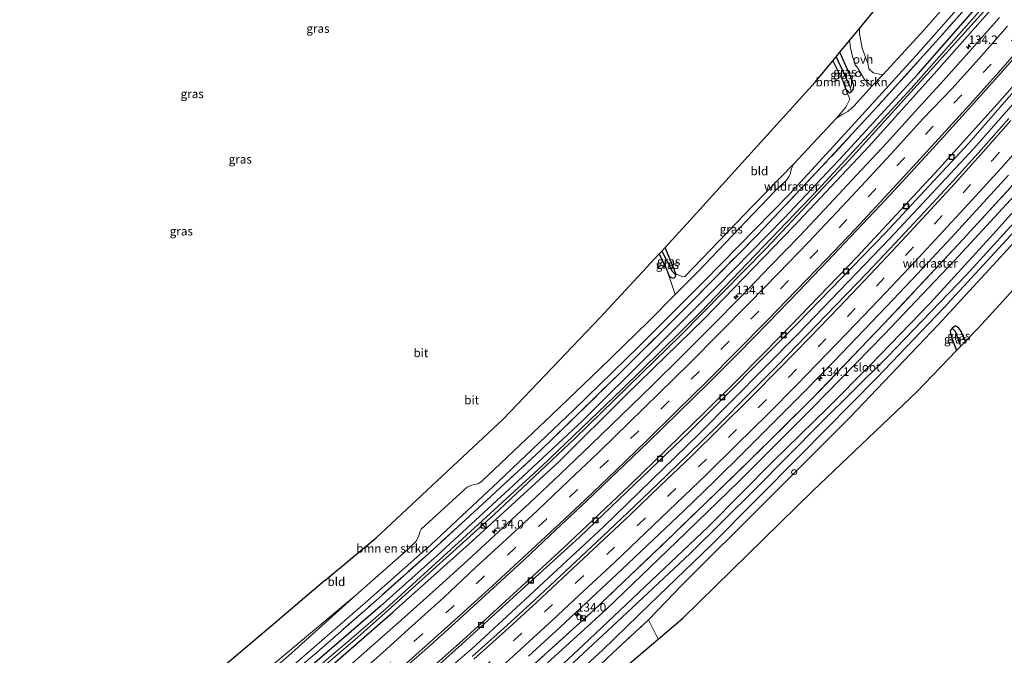
# Model space of a CAD drawing. Units: metres. Extents: x 169998 to 180001, y 417326 to 418751.
# Drawn here: x 170768 to 171055, y 418016 to 418201 of the extents above; entities that cross this region are included whole.
import ezdxf
from ezdxf.enums import TextEntityAlignment as Align

# ---------------------------------------------------------------- set-up
doc = ezdxf.new("R2010")
doc.units = ezdxf.units.M
doc.linetypes.add('IE-TERREINAFSCHEIDING', pattern=[10, 8, -2])
doc.linetypes.add('VW-3-9_STREEP', pattern=[12, 3, -9])
doc.layers.get('0').update_dxf_attribs({"lineweight": 25})
for name, color, linetype, lineweight in [('B-ME-AL-OVERIG-S-B1', 7, 'Continuous', 18), ('B-ME-AM-KILOMETR-S-B1', 7, 'Continuous', 18), ('B-ME-BV-GELEIDECONSTRUCTIE-GELEIDERAIL-L-B1', 213, 'BV-GELEIDERAIL', 18), ('B-ME-GR-BOMENSTRUIKEN-GV-B6', 93, 'Continuous', 18), ('B-ME-GR-STRUIKEN-GV-B6', 93, 'Continuous', 18), ('B-ME-GW-INSTEEKWATERGANG-L-B1', 10, 'Continuous', 25), ('B-ME-GW-TEENLIJN-L-B1', 93, 'Continuous', 18), ('B-ME-GW-WATERGANG-GREPPEL-L-B1', 10, 'Continuous', 25), ('B-ME-IE-GRASLAND-GV-B6', 93, 'Continuous', 18), ('B-ME-IE-GRONDWERKLIJN-GROND_INGERICHT-GV-B6', 253, 'Continuous', 18), ('B-ME-IE-INRICHTINGSELEMENT-S-B1', 253, 'Continuous', 18), ('B-ME-IE-TERREINAFSCHEIDING-RASTERHEKWERK-L-B1', 8, 'IE-TERREINAFSCHEIDING', 18), ('B-ME-KG-KADASTRAAL-OPNAMEDTMGRENS-L-B1', 10, 'Continuous', 25), ('B-ME-OG-WATER-GV-B6', 153, 'Continuous', 18), ('B-ME-VH-VERH_SOORT-BITUMEN-GV-B6', 8, 'IE-TERREINAFSCHEIDING-NATUURLIJK-HOUTWAL', 18), ('B-ME-VH-VERH_SOORT-ONVERHARD-GV-B6', 8, 'Continuous', 18), ('B-ME-VW-MARKERING-39STREEP-015-L-B1', 255, 'VW-3-9_STREEP', 18), ('B-ME-VW-MARKERING-STREEP-015-L-B1', 7, 'Continuous', 18), ('B-ME-VW-MEUBILAIR_WEGMEUBILAIR-SLAGBOOM-S-B1', 8, 'Continuous', 18)]:
    doc.layers.add(name, color=color, linetype=linetype, lineweight=lineweight)
doc.styles.add('NLCS-ISO', font='NLCS-ISO.TTF')
doc.linetypes.add('BV-GELEIDERAIL', pattern='A,10,-3,[108,NLCS.SHX,S=1,R=0,X=0,Y=0],-3', length=16)
doc.linetypes.add('IE-TERREINAFSCHEIDING-NATUURLIJK-HOUTWAL', pattern='A,7,-1.5,[67,NLCS.SHX,S=0.75,R=45,X=0,Y=0],-1.5,7,-1.5,[70,NLCS.SHX,S=0.75,R=0,X=0,Y=0],-1.5', length=20)

# ---------------------------------------------------------------- blocks, each defined once
blk = doc.blocks.new('kast')
blk.add_line((-0.75, -0.75), (0.75, 0.75))
blk.add_lwpolyline([(-0.75, 0.75), (0.75, 0.75), (0.75, -0.75), (-0.75, -0.75)], close=True)
blk = doc.blocks.new('put')
for p, q in [((0.75, 0.75), (-0.75, 0.75)), ((-0.75, 0.75), (-0.75, -0.75)), ((0.75, -0.75), (0.75, 0.75)), ((-0.75, -0.75), (0.75, -0.75))]:
    blk.add_line(p, q)
blk.add_lwpolyline([(-0.625, 0.625), (0.625, 0.625), (0.625, -0.625), (-0.625, -0.625)], close=True)
blk = doc.blocks.new('dtb')
blk.add_circle((0, 0), 0.75)
blk = doc.blocks.new('hecto')
for p, q in [((0, 0.625), (-0.625, 0)), ((0, -0.625), (0, 0.625)), ((-0.625, 0), (0.625, 0)), ((0.625, 0), (0, -0.625))]:
    blk.add_line(p, q)

msp = doc.modelspace()

# ---------------------------------------------------------------- linework, layer by layer
at = {"layer": 'B-ME-BV-GELEIDECONSTRUCTIE-GELEIDERAIL-L-B1'}
for points in [[(171164.8, 418312.14, 11.23), (171155.6, 418300.26, 11.25), (171137.33, 418276.84, 11.28), (171120.68, 418256.18, 11.33), (171110.23, 418243.31, 11.36), (171096.15, 418226.4, 11.4), (171085.32, 418213.64, 11.43), (171072.19, 418198.46, 11.46), (171064.74, 418189.92, 11.47), (171052.77, 418176.45, 11.51), (171035.84, 418157.65, 11.55), (171012.03, 418132.02, 11.57), (170989.78, 418109.01, 11.62), (170977.47, 418096.6, 11.62), (170967.58, 418086.73, 11.63), (170945.66, 418065.41, 11.68), (170926.28, 418047.09, 11.7), (170918.92, 418040.29, 11.72), (170903.64, 418026.34, 11.76), (170896.09, 418019.47, 11.76)], [(170896.09, 418019.47, 11.76), (170874.49, 418000.35, 11.83), (170863.34, 417990.61, 11.86), (170851.46, 417980.64, 11.89), (170831.1, 417963.7, 11.95), (170803.04, 417941.15, 11.97), (170797.38, 417936.6, 11.95)]]:
    msp.add_polyline3d(points, dxfattribs=at)
at = {"layer": 'B-ME-GR-BOMENSTRUIKEN-GV-B6'}
for points in [[(170745.14, 417928.59, 10.89), (170788.72, 417962.04, 10.84), (170809.4, 417978.87, 10.88), (170833.78, 417999.2, 10.88), (170854.55, 418016.78, 10.87), (170870.86, 418031.13, 10.8), (170887.09, 418045.61, 10.77), (170903.89, 418060.99, 10.77), (170919.68, 418075.57, 10.77), (170943.04, 418098.33, 10.73), (170963.52, 418118.71, 10.68), (170983.11, 418138.66, 10.76), (171001.57, 418158.14, 10.67), (171016.72, 418174.53, 10.56), (171036.72, 418196.63, 10.4), (171059.72, 418222.87, 10.19)], [(171019.46, 418185.1, 10.48), (171016.65, 418185.71, 10.46), (171015.39, 418186.84, 10.45), (171015.12, 418188.35, 10.43), (171013.44, 418192.85, 10.27), (171012.71, 418197.11, 10.19), (171012.71, 418198.64, 10.13), (171019.34, 418206.66, 10.01), (171020.12, 418205.16, 10.03), (171020.9, 418204.23, 10.03), (171021.48, 418203.95, 10.03), (171022.13, 418204.01, 10.03), (171022.54, 418204.4, 10.03), (171022.7, 418205.03, 10.03), (171022.56, 418205.99, 10.03), (171044.33, 418218.49, 10.2), (171047.54, 418220.57, 10.27), (171048.61, 418217.73, 10.39), (171031.54, 418198.18, 10.42), (171019.46, 418185.1, 10.48)], [(171049.86, 418208.36, 10.31), (171029.79, 418185.42, 10.4), (171008.08, 418161.65, 10.59), (170990.72, 418143.27, 10.67), (170971.27, 418123.5, 10.68), (170952.07, 418104.27, 10.77), (170931.93, 418084.23, 10.75), (170913.07, 418066.68, 10.76), (170889.58, 418044.96, 10.75), (170872.93, 418030.17, 10.76), (170853.24, 418013.1, 10.77), (170834.29, 417996.6, 10.82), (170814.87, 417980.6, 10.83), (170799.3, 417968.12, 10.83), (170789.52, 417959.74, 10.9), (170758.61, 417935.79, 10.88)], [(171016.41, 418181.86, 10.51), (171011.1, 418176.01, 10.58), (171009.28, 418174.41, 10.61), (171008.61, 418174.03, 10.64), (171007.88, 418173.67, 10.65), (171006.02, 418172.43, 10.66), (171008.76, 418175.67, 10.66), (171009.89, 418177.97, 10.66), (171008.7, 418180.78, 10.49), (171009.79, 418179.83, 10.53), (171010.24, 418180.11, 10.53), (171010.72, 418180.6, 10.53), (171010.93, 418181.14, 10.53), (171011.01, 418181.96, 10.53), (171010.22, 418184.39, 10.58), (171006.96, 418191.68, 10.44), (171009.76, 418195.06, 10.21), (171010.09, 418192.92, 10.34), (171010.66, 418190.43, 10.34), (171011.46, 418187.97, 10.41), (171012.23, 418187.03, 10.43), (171012.91, 418185.83, 10.44), (171014.13, 418183.7, 10.46), (171015.42, 418182.47, 10.49), (171016.41, 418181.86, 10.51)]]:
    msp.add_polyline3d(points, dxfattribs=at)
at = {"layer": 'B-ME-GR-STRUIKEN-GV-B6'}
for points in [[(170896.7, 418019.14, 11.14), (170931.05, 418050.31, 11.07), (170963, 418080.97, 10.98), (170994.72, 418112.67, 10.87), (171020.17, 418138.97, 10.85), (171044.62, 418165.14, 10.81), (171069.76, 418194.08, 10.79), (171095.33, 418223.79, 10.78)], [(171095.31, 418220.06, 10.84), (171071.97, 418193.07, 10.84), (171046.03, 418163.63, 10.85), (171021.55, 418137.38, 10.85), (170994.67, 418109.48, 10.95), (170965.86, 418080.39, 10.97), (170938.01, 418053.3, 11.04), (170911.25, 418028.43, 11.12), (170899.63, 418017.78, 11.17), (170884.1, 418004.47, 11.27), (170852.55, 417977.33, 11.26), (170810.39, 417942.73, 11.22), (170809.38, 417945.07, 11.21), (170831.66, 417962.98, 11.21), (170851.21, 417979.32, 11.18), (170872.8, 417997.78, 11.14), (170896.7, 418019.14, 11.14)]]:
    msp.add_polyline3d(points, dxfattribs=at)
at = {"layer": 'B-ME-GW-INSTEEKWATERGANG-L-B1'}
for points in [[(170872.93, 418030.17, 10.76), (170889.58, 418044.96, 10.75), (170913.07, 418066.68, 10.76), (170931.93, 418084.23, 10.75), (170952.07, 418104.27, 10.77), (170971.27, 418123.5, 10.68), (170990.72, 418143.27, 10.67), (171008.08, 418161.65, 10.59), (171029.79, 418185.42, 10.4), (171049.86, 418208.36, 10.31), (171074.96, 418237.93, 10.16), (171093.28, 418259.65, 10.14), (171109.85, 418280.1, 9.92), (171112.2, 418282.83, 9.95), (171114.13, 418285.87, 9.98), (171121.5, 418294.87, 9.94), (171142.32, 418322.32, 9.94)], [(170876.59, 418028.47, 10.78), (170899.74, 418049.2, 10.72), (170925.03, 418072.3, 10.7), (170944.79, 418091.92, 10.65), (170967.41, 418113.98, 10.5), (170993.46, 418140.91, 10.57), (171015.47, 418164.16, 10.5), (171034.41, 418185.24, 10.46), (171060.76, 418215.16, 10.44), (171084.33, 418242.52, 10.4), (171105.54, 418268.78, 10.31), (171112.55, 418277.53, 10.28), (171129.19, 418298.56, 10.26), (171146.43, 418320.44, 10.24)], [(170951.2, 418026.26, 10.78), (170960.99, 418036.39, 10.75), (170985.25, 418060.6, 10.62), (171009.88, 418085.18, 10.6), (171035.63, 418112.27, 10.4), (171052.77, 418130.74, 10.38), (171074.72, 418154.87, 10.43), (171094.37, 418176.95, 10.4), (171114.65, 418200.87, 10.36), (171136.06, 418226.34, 10.36), (171152.63, 418246.23, 10.22), (171161.48, 418256.07, 9.95), (171175.35, 418272.15, 10.23), (171188.94, 418290.47, 9.97), (171194.93, 418298.23, 9.8)], [(171148.02, 418251.18, 9.77), (171136.23, 418235.91, 9.78), (171117.76, 418214, 9.82), (171099.97, 418192.68, 9.8), (171080.6, 418170.61, 9.85), (171066.27, 418154.86, 9.95), (171051.73, 418138.74, 9.96), (171033.18, 418118.46, 10), (171015.96, 418100.66, 10.02), (171003.33, 418087.95, 10.08), (170987.57, 418072.52, 10.08), (170968.68, 418053.45, 10.1), (170948.27, 418034.11, 10.16), (170932.11, 418018.81, 10.13), (170920.6, 418008.05, 10.16)], [(171004.88, 418189.16, 10.3), (171007.8, 418183.34, 10.34), (171008.7, 418180.78, 10.49), (171009.79, 418179.83, 10.53), (171010.24, 418180.11, 10.53), (171010.72, 418180.6, 10.53), (171010.93, 418181.14, 10.53), (171011.01, 418181.96, 10.53), (171010.22, 418184.39, 10.58), (171006.96, 418191.68, 10.44)], [(170954.28, 418132.89, 10.46), (170956.46, 418128.41, 10.5), (170957.07, 418126.59, 10.61), (170957.82, 418125.99, 10.69), (170958.52, 418125.84, 10.78), (170959.03, 418126.34, 10.78), (170959.1, 418126.66, 10.78), (170959.13, 418127.1, 10.78), (170958.69, 418128.49, 10.78), (170957.83, 418130.45, 10.71), (170956.01, 418134.76, 10.62)], [(171043.6, 418107.45, 10.37), (171042.34, 418110.23, 10.47), (171041.65, 418111.24, 10.44), (171040.65, 418111.92, 10.46), (171039.76, 418111.29, 10.46), (171039.16, 418110.51, 10.46), (171039.22, 418109.66, 10.46), (171039.62, 418108.36, 10.46), (171041.02, 418104.75, 10.43)], [(170872.93, 418030.17, 10.76), (170853.24, 418013.1, 10.77), (170834.29, 417996.6, 10.82), (170814.87, 417980.6, 10.83), (170799.3, 417968.12, 10.83), (170789.52, 417959.74, 10.9)], [(170790.65, 417956.48, 10.87), (170804.86, 417968.04, 10.87), (170823.7, 417983.28, 10.85), (170842.02, 417998.33, 10.85), (170857.54, 418011.84, 10.84), (170876.59, 418028.47, 10.78)]]:
    msp.add_polyline3d(points, dxfattribs=at)
at = {"layer": 'B-ME-GW-TEENLIJN-L-B1'}
msp.add_polyline3d([(170917.27, 418009.6, 10.19), (170939.02, 418029.4, 10.23), (170959.41, 418049.03, 10.19), (170977.45, 418066.5, 10.16), (170998.96, 418088.05, 10.14), (171019.94, 418109.38, 10.08), (171040.39, 418130.96, 10.01), (171057.9, 418149.96, 9.96), (171077.02, 418171.93, 9.95), (171095.6, 418192.59, 9.88), (171111.24, 418211.13, 9.92), (171126.27, 418229.14, 9.91), (171139.39, 418244.98, 9.88), (171150.75, 418258.82, 9.79), (171156.64, 418266.07, 9.62), (171161.87, 418272.09, 9.41), (171175.91, 418290.1, 9.29), (171185.64, 418302.48, 9.25)], dxfattribs=at)
at = {"layer": 'B-ME-GW-WATERGANG-GREPPEL-L-B1'}
for p, q in [((171005.86, 418190.35, 9.57), (171010.11, 418181.27, 9.66)), ((170955.02, 418133.69, 9.96), (170958.03, 418127.84, 10.02)), ((171042.26, 418106.05, 9.36), (171040.66, 418110.31, 9.3))]:
    msp.add_line(p, q, dxfattribs=at)
at = {"layer": 'B-ME-IE-GRASLAND-GV-B6'}
for points in [[(171059.72, 418222.87, 10.19), (171036.72, 418196.63, 10.4), (171016.72, 418174.53, 10.56), (171001.57, 418158.14, 10.67), (170983.11, 418138.66, 10.76), (170963.52, 418118.71, 10.68), (170943.04, 418098.33, 10.73), (170919.68, 418075.57, 10.77), (170903.89, 418060.99, 10.77), (170887.09, 418045.61, 10.77), (170870.86, 418031.13, 10.8), (170854.55, 418016.78, 10.87), (170833.78, 417999.2, 10.88), (170809.4, 417978.87, 10.88), (170788.72, 417962.04, 10.84), (170745.14, 417928.59, 10.89)], [(171095.33, 418223.79, 10.78), (171069.76, 418194.08, 10.79), (171044.62, 418165.14, 10.81), (171020.17, 418138.97, 10.85), (170994.72, 418112.67, 10.87), (170963, 418080.97, 10.98), (170931.05, 418050.31, 11.07), (170896.7, 418019.14, 11.14), (170872.8, 417997.78, 11.14), (170851.21, 417979.32, 11.18), (170831.66, 417962.98, 11.21), (170809.38, 417945.07, 11.21), (170810.39, 417942.73, 11.22), (170852.55, 417977.33, 11.26), (170884.1, 418004.47, 11.27), (170899.63, 418017.78, 11.17), (170911.25, 418028.43, 11.12), (170938.01, 418053.3, 11.04), (170965.86, 418080.39, 10.97), (170994.67, 418109.48, 10.95), (171021.55, 418137.38, 10.85), (171046.03, 418163.63, 10.85), (171071.97, 418193.07, 10.84), (171095.31, 418220.06, 10.84)], [(171059.26, 418216.86, 9.5), (171027.74, 418181.15, 9.58), (171000.59, 418151.58, 9.61), (170966.29, 418115.94, 9.74), (170943.47, 418093.44, 9.74), (170920.09, 418071.07, 9.74), (170895.77, 418048.74, 9.78), (170874.6, 418029.4, 9.78), (170865.12, 418021.26, 10.02), (170830.77, 417991.99, 10.12), (170808.37, 417973.6, 10.12), (170789.9, 417958.63, 10.12), (170776.31, 417948.08, 10.12), (170749.14, 417927.38, 10.14)], [(171111.23, 418214.63, 11.12), (171086.11, 418185.14, 11.14), (171066.23, 418162.64, 11.12), (171042.87, 418137.11, 11.17), (171020.02, 418112.7, 11.18), (170998.91, 418090.71, 11.18), (170980.54, 418072.54, 11.22), (170958.76, 418051.53, 11.31), (170935.25, 418029.09, 11.38), (170914.93, 418010.68, 11.36), (170889.92, 417988.64, 11.4), (170867.33, 417969.27, 11.5), (170846.08, 417951.46, 11.56), (170826.56, 417935.67, 11.58), (170803.98, 417918.06, 11.62), (170799.08, 417914.2, 11.62), (170785.21, 417903.42, 11.63), (170777.07, 417897.13, 11.63), (170775.96, 417895.67, 11.58), (170774.22, 417894.48, 11.57), (170772.69, 417894.11, 11.62), (170742.12, 417871.82, 11.69)], [(170753.05, 417927.69, 10.97), (170785.67, 417952.43, 10.9), (170790.65, 417956.48, 10.87), (170804.86, 417968.04, 10.87), (170823.7, 417983.28, 10.85), (170842.02, 417998.33, 10.85), (170857.54, 418011.84, 10.84), (170876.59, 418028.47, 10.78), (170899.74, 418049.2, 10.72), (170925.03, 418072.3, 10.7), (170944.79, 418091.92, 10.65), (170967.41, 418113.98, 10.5), (170993.46, 418140.91, 10.57), (171015.47, 418164.16, 10.5), (171034.41, 418185.24, 10.46), (171060.76, 418215.16, 10.44)], [(171060.76, 418215.16, 10.44), (171034.41, 418185.24, 10.46), (171015.47, 418164.16, 10.5), (170993.46, 418140.91, 10.57), (170967.41, 418113.98, 10.5), (170944.79, 418091.92, 10.65), (170925.03, 418072.3, 10.7), (170899.74, 418049.2, 10.72), (170876.59, 418028.47, 10.78), (170857.54, 418011.84, 10.84), (170842.02, 417998.33, 10.85), (170823.7, 417983.28, 10.85), (170804.86, 417968.04, 10.87), (170790.65, 417956.48, 10.87), (170785.67, 417952.43, 10.9), (170753.05, 417927.69, 10.97)], [(170759.53, 417941.78, 10.69), (170787.95, 417964.26, 10.82), (170796.38, 417970.34, 10.81), (170798.94, 417972.44, 10.8), (170800.4, 417972.46, 10.76), (170801.01, 417973.39, 10.77), (170801.1, 417974.32, 10.78), (170806.07, 417978.39, 10.82), (170824.15, 417993.17, 10.79), (170844.72, 418010.48, 10.78), (170869.29, 418031.86, 10.73), (170887.66, 418048.06, 10.73), (170907.38, 418066.44, 10.77), (170929.4, 418087.43, 10.74), (170948.28, 418105.8, 10.68), (170967.4, 418124.91, 10.69), (170992.26, 418150.35, 10.64), (171009.52, 418169.1, 10.56), (171029.2, 418190.74, 10.36), (171052.01, 418216.57, 10.27)], [(170785.21, 417903.42, 11.63), (170799.08, 417914.2, 11.62), (170803.98, 417918.06, 11.62), (170826.56, 417935.67, 11.58), (170846.08, 417951.46, 11.56), (170867.33, 417969.27, 11.5), (170889.92, 417988.64, 11.4), (170914.93, 418010.68, 11.36), (170935.25, 418029.09, 11.38), (170958.76, 418051.53, 11.31), (170980.54, 418072.54, 11.22), (170998.91, 418090.71, 11.18), (171020.02, 418112.7, 11.18), (171042.87, 418137.11, 11.17), (171066.23, 418162.64, 11.12), (171086.11, 418185.14, 11.14), (171111.23, 418214.63, 11.12)], [(171111.24, 418211.13, 9.92), (171095.6, 418192.59, 9.88), (171077.02, 418171.93, 9.95), (171057.9, 418149.96, 9.96), (171040.39, 418130.96, 10.01), (171019.94, 418109.38, 10.08), (170998.96, 418088.05, 10.14), (170977.45, 418066.5, 10.16), (170959.41, 418049.03, 10.19), (170939.02, 418029.4, 10.23), (170917.27, 418009.6, 10.19), (170908.24, 418001.62, 10.25), (170890.68, 417985.85, 10.28), (170877.17, 417974.37, 10.36), (170858.31, 417957.9, 10.27), (170843.74, 417946.03, 10.29), (170828.89, 417933.58, 10.24), (170821.18, 417928.25, 10.68), (170804.77, 417915.8, 10.68), (170797.5, 417910.09, 10.69), (170795.02, 417907.69, 10.71), (170792.94, 417906.91, 10.74), (170785.21, 417903.42, 11.63)], [(170748.83, 417926.24, 10.25), (170776.87, 417947.58, 10.2), (170790.12, 417958, 10.12), (170812.12, 417975.74, 10.12), (170831.24, 417991.22, 10.12), (170847.33, 418004.92, 10.06), (170865.53, 418020.44, 10.02), (170875.3, 418029.07, 9.78), (170906.04, 418056.88, 9.78), (170929.72, 418079.06, 9.74), (170960.57, 418109.2, 9.74), (170985.37, 418134.34, 9.69), (171009.74, 418160.29, 9.61), (171033.35, 418186.21, 9.58), (171053.45, 418208.65, 9.5)], [(170758.61, 417935.79, 10.88), (170789.52, 417959.74, 10.9), (170799.3, 417968.12, 10.83), (170814.87, 417980.6, 10.83), (170834.29, 417996.6, 10.82), (170853.24, 418013.1, 10.77), (170872.93, 418030.17, 10.76), (170889.58, 418044.96, 10.75), (170913.07, 418066.68, 10.76), (170931.93, 418084.23, 10.75), (170952.07, 418104.27, 10.77), (170971.27, 418123.5, 10.68), (170990.72, 418143.27, 10.67), (171008.08, 418161.65, 10.59), (171029.79, 418185.42, 10.4), (171049.86, 418208.36, 10.31)], [(171053.49, 418201.77, 10.67), (171045.47, 418192.71, 10.69), (171037.11, 418183.36, 10.69), (171028.88, 418174.27, 10.71), (171020.54, 418165.2, 10.74), (171011.94, 418155.91, 10.75), (171003.82, 418147.25, 10.77), (170995.37, 418138.3, 10.79), (170986.69, 418129.28, 10.81), (170978.23, 418120.5, 10.82), (170969.53, 418111.7, 10.84), (170960.91, 418103.08, 10.86), (170952.1, 418094.46, 10.86), (170943.2, 418085.78, 10.87), (170934.49, 418077.36, 10.89), (170925.41, 418068.74, 10.9), (170916.53, 418060.36, 10.92), (170907.54, 418052.01, 10.94), (170898.35, 418043.57, 10.95), (170889.13, 418035.21, 10.96), (170879.9, 418026.9, 10.99), (170870.77, 418018.82, 11), (170861.51, 418010.7, 11.03)], [(170878.31, 418010.67, 11.25), (170887.5, 418018.77, 11.23), (170896.8, 418027.16, 11.22), (170906.01, 418035.58, 11.18), (170915.09, 418043.94, 11.17), (170924.18, 418052.42, 11.15), (170933.18, 418060.89, 11.13), (170942.06, 418069.33, 11.13), (170951.05, 418078.01, 11.13), (170959.82, 418086.6, 11.12), (170968.73, 418095.36, 11.11), (170977.38, 418103.99, 11.1), (170986.17, 418112.94, 11.08), (170994.77, 418121.8, 11.05), (171003.41, 418130.79, 11.04), (171011.86, 418139.7, 11.02), (171020.4, 418148.78, 11), (171028.73, 418157.83, 10.98), (171037.15, 418167.03, 10.96), (171045.34, 418176.03, 10.95), (171053.68, 418185.36, 10.94), (171061.79, 418194.52, 10.92)], [(171010.24, 418180.11, 10.53), (171010.11, 418181.27, 9.66), (171005.86, 418190.35, 9.57), (171006.96, 418191.68, 10.44), (171010.22, 418184.39, 10.58), (171011.01, 418181.96, 10.53), (171010.93, 418181.14, 10.53), (171010.72, 418180.6, 10.53), (171010.24, 418180.11, 10.53)], [(171010.24, 418180.11, 10.53), (171009.79, 418179.83, 10.53), (171008.7, 418180.78, 10.49), (171007.8, 418183.34, 10.34), (171004.88, 418189.16, 10.3), (171005.86, 418190.35, 9.57), (171010.11, 418181.27, 9.66), (171010.24, 418180.11, 10.53)], [(171056.29, 418172.32, 10.98), (171048.17, 418163.22, 11.01), (171039.88, 418154.06, 11.01), (171031.58, 418145.02, 11.04), (171023.05, 418135.97, 11.05), (171014.81, 418127.28, 11.06), (171006, 418118.12, 11.09), (170997.37, 418109.24, 11.11), (170988.85, 418100.48, 11.12), (170980.37, 418091.9, 11.14), (170971.47, 418082.97, 11.15), (170962.88, 418074.56, 11.17), (170953.86, 418065.83, 11.19), (170945.07, 418057.42, 11.21), (170935.99, 418048.85, 11.21), (170927.01, 418040.45, 11.23), (170917.91, 418032, 11.26), (170908.89, 418023.75, 11.27), (170899.72, 418015.54, 11.28)], [(170957.07, 418126.59, 10.61), (170957.82, 418125.99, 10.69), (170958.52, 418125.84, 10.78), (170959.03, 418126.34, 10.78), (170959.1, 418126.66, 10.78), (170959.13, 418127.1, 10.78), (170961.08, 418126.24, 10.83), (170961.81, 418126.29, 10.82), (170981.74, 418147.04, 10.71), (170993.52, 418159.14, 10.71), (170992.95, 418157.97, 10.74), (170992.7, 418157.08, 10.75), (170992.55, 418156.38, 10.74), (170992.24, 418155.54, 10.74), (170991.4, 418154.43, 10.74), (170988.32, 418151.48, 10.69), (170975.43, 418138.03, 10.74), (170965.59, 418127.67, 10.8), (170958.98, 418121.03, 10.78), (170957.07, 418126.59, 10.61)], [(170916.16, 418015.66, 11.47), (170925.42, 418024.12, 11.45), (170934.42, 418032.51, 11.45), (170943.53, 418041.04, 11.41), (170952.55, 418049.56, 11.42), (170961.43, 418058.03, 11.41), (170970.33, 418066.6, 11.39), (170979.13, 418075.28, 11.37), (170987.99, 418084.14, 11.37), (170996.67, 418092.82, 11.34), (171005.4, 418101.73, 11.33), (171013.97, 418110.62, 11.29), (171022.5, 418119.58, 11.28), (171031.08, 418128.61, 11.27), (171039.5, 418137.7, 11.25), (171047.82, 418146.74, 11.23), (171056.12, 418155.86, 11.22)], [(171066.27, 418154.86, 9.95), (171051.73, 418138.74, 9.96), (171033.18, 418118.46, 10), (171015.96, 418100.66, 10.02), (171003.33, 418087.95, 10.08), (170987.57, 418072.52, 10.08), (170968.68, 418053.45, 10.1), (170948.27, 418034.11, 10.16), (170932.11, 418018.81, 10.13), (170920.6, 418008.05, 10.16)], [(170920.6, 418008.05, 10.16), (170932.11, 418018.81, 10.13), (170948.27, 418034.11, 10.16), (170968.68, 418053.45, 10.1), (170987.57, 418072.52, 10.08), (171003.33, 418087.95, 10.08), (171015.96, 418100.66, 10.02), (171033.18, 418118.46, 10), (171051.73, 418138.74, 9.96), (171066.27, 418154.86, 9.95)], [(171074.72, 418154.87, 10.43), (171052.77, 418130.74, 10.38), (171035.63, 418112.27, 10.4), (171009.88, 418085.18, 10.6), (170985.25, 418060.6, 10.62), (170960.99, 418036.39, 10.75), (170951.2, 418026.26, 10.78), (170940.63, 418016.48, 10.82), (170928.03, 418004.6, 10.87)], [(170917.27, 418009.6, 10.19), (170939.02, 418029.4, 10.23), (170959.41, 418049.03, 10.19), (170977.45, 418066.5, 10.16), (170998.96, 418088.05, 10.14), (171019.94, 418109.38, 10.08), (171040.39, 418130.96, 10.01), (171057.9, 418149.96, 9.96)], [(171062.74, 418147.53, 9.14), (171043.77, 418126.74, 9.18), (171020.89, 418102.85, 9.25), (171001.43, 418083.63, 9.29), (170982.23, 418064.3, 9.3), (170963.33, 418045.57, 9.33), (170944.87, 418028.25, 9.33), (170922.3, 418007.27, 9.33)], [(170925.2, 418005.92, 9.33), (170937.72, 418017.37, 9.33), (170951.61, 418030.77, 9.33), (170969.35, 418047.88, 9.33), (170995.47, 418074.2, 9.29), (171017.8, 418096.78, 9.26), (171037.33, 418117.19, 9.24), (171057.91, 418139.52, 9.17)], [(170957.07, 418126.59, 10.61), (170956.46, 418128.41, 10.5), (170954.28, 418132.89, 10.46), (170955.02, 418133.69, 9.96), (170958.03, 418127.84, 10.02), (170959.1, 418126.66, 10.78), (170959.03, 418126.34, 10.78), (170958.52, 418125.84, 10.78), (170957.82, 418125.99, 10.69), (170957.07, 418126.59, 10.61)], [(170959.1, 418126.66, 10.78), (170958.03, 418127.84, 10.02), (170955.02, 418133.69, 9.96), (170956.01, 418134.76, 10.62), (170957.83, 418130.45, 10.71), (170958.69, 418128.49, 10.78), (170959.13, 418127.1, 10.78), (170959.1, 418126.66, 10.78)], [(171042.26, 418106.05, 9.36), (171041.02, 418104.75, 10.43), (171039.62, 418108.36, 10.46), (171039.22, 418109.66, 10.46), (171039.16, 418110.51, 10.46), (171039.76, 418111.29, 10.46), (171040.66, 418110.31, 9.3), (171042.26, 418106.05, 9.36)], [(171043.6, 418107.45, 10.37), (171042.26, 418106.05, 9.36), (171040.66, 418110.31, 9.3), (171039.76, 418111.29, 10.46), (171040.65, 418111.92, 10.46), (171041.65, 418111.24, 10.44), (171042.34, 418110.23, 10.47), (171043.6, 418107.45, 10.37)], [(170760.98, 417948.95, 10.88), (170786.69, 417967.89, 10.85), (170805.3, 417982.89, 10.88), (170830.38, 418003.65, 10.92), (170842.38, 418013.78, 10.93), (170865.82, 418033.47, 10.85), (170846.13, 418015.67, 10.89), (170829.36, 418001.44, 10.91), (170809.45, 417985.44, 10.91), (170797.57, 417975.32, 10.87), (170787.06, 417966.84, 10.86), (170768.36, 417952.72, 10.85), (170747.67, 417936.62, 10.86)]]:
    msp.add_polyline3d(points, dxfattribs=at)
at = {"layer": 'B-ME-IE-GRONDWERKLIJN-GROND_INGERICHT-GV-B6'}
for points in [[(171152.29, 418228.39, 10.32), (171112.66, 418182.87, 10.56), (171078.12, 418144.93, 10.56), (171047.27, 418111.27, 10.43), (171043.6, 418107.45, 10.37), (171042.34, 418110.23, 10.47), (171041.65, 418111.24, 10.44), (171040.65, 418111.92, 10.46), (171039.76, 418111.29, 10.46), (171039.16, 418110.51, 10.46), (171039.22, 418109.66, 10.46), (171039.62, 418108.36, 10.46), (171041.02, 418104.75, 10.43), (171029.44, 418092.68, 10.66), (170999.13, 418063.88, 10.7), (170961.17, 418026.73, 10.92), (170953.98, 418020.61, 11.01), (170951.2, 418026.26, 10.78)], [(170951.2, 418026.26, 10.78), (170960.99, 418036.39, 10.75), (170985.25, 418060.6, 10.62), (171009.88, 418085.18, 10.6), (171035.63, 418112.27, 10.4), (171052.77, 418130.74, 10.38), (171074.72, 418154.87, 10.43), (171094.37, 418176.95, 10.4), (171114.65, 418200.87, 10.36), (171136.06, 418226.34, 10.36)], [(170959.13, 418127.1, 10.78), (170958.69, 418128.49, 10.78), (170957.83, 418130.45, 10.71), (170956.01, 418134.76, 10.62), (170963.37, 418142.7, 10.6), (170999.79, 418183, 10.36), (171004.88, 418189.16, 10.3), (171007.8, 418183.34, 10.34), (171008.7, 418180.78, 10.49), (171009.89, 418177.97, 10.66), (171008.76, 418175.67, 10.66), (171006.02, 418172.43, 10.66), (170993.52, 418159.14, 10.71), (170981.74, 418147.04, 10.71), (170961.81, 418126.29, 10.82), (170961.08, 418126.24, 10.83), (170959.13, 418127.1, 10.78)], [(170824.01, 418009.87, 10.68), (170841.63, 418024.78, 10.59), (170856.8, 418037.66, 10.56), (170871.8, 418050.14, 10.47), (170908.89, 418084.86, 10.66), (170937.06, 418114.32, 10.65), (170954.28, 418132.89, 10.46), (170956.46, 418128.41, 10.5), (170957.07, 418126.59, 10.61), (170958.98, 418121.03, 10.78), (170951.17, 418113.19, 10.79), (170937.03, 418099.41, 10.78), (170923.13, 418086.04, 10.83), (170904.35, 418068.31, 10.8), (170902.36, 418066.48, 10.82), (170901.45, 418065.84, 10.83), (170899.67, 418065.44, 10.84), (170898.28, 418064.9, 10.85), (170897.39, 418064.11, 10.85), (170884.85, 418052.64, 10.85), (170884.57, 418052.08, 10.85), (170884.17, 418050.78, 10.85), (170883.54, 418049.31, 10.85), (170882.97, 418048.67, 10.85), (170881.34, 418047.12, 10.85), (170865.82, 418033.47, 10.85), (170842.38, 418013.78, 10.93)], [(170877.1, 417959.52, 11.05), (170888.32, 417969.14, 11.04), (170897.96, 417977.7, 11.03), (170909.59, 417987.9, 11.02), (170919.14, 417996.57, 11.02), (170928.03, 418004.6, 10.87), (170940.63, 418016.48, 10.82), (170951.2, 418026.26, 10.78), (170953.98, 418020.61, 11.01), (170932.64, 418002.46, 10.94), (170897.35, 417969.06, 11.13), (170879.59, 417953.77, 11.06), (170877.1, 417959.52, 11.05)]]:
    msp.add_polyline3d(points, dxfattribs=at)
at = {"layer": 'B-ME-IE-TERREINAFSCHEIDING-RASTERHEKWERK-L-B1'}
msp.add_line((170951.2, 418026.26, 10.78), (170953.98, 418020.61, 11.01), dxfattribs=at)
for points in [[(171107.9, 418280.71, 9.92), (171085.67, 418253.36, 9.98), (171059.72, 418222.87, 10.19), (171036.72, 418196.63, 10.4), (171016.72, 418174.53, 10.56), (171001.57, 418158.14, 10.67), (170983.11, 418138.66, 10.76), (170963.52, 418118.71, 10.68), (170943.04, 418098.33, 10.73), (170919.68, 418075.57, 10.77), (170903.89, 418060.99, 10.77), (170887.09, 418045.61, 10.77), (170870.86, 418031.13, 10.8)], [(171145.09, 418255.91, 11), (171142.87, 418253.16, 11), (171138.11, 418247.27, 11), (171111.23, 418214.63, 11.12), (171086.11, 418185.14, 11.14), (171066.23, 418162.64, 11.12), (171042.87, 418137.11, 11.17), (171020.02, 418112.7, 11.18), (170998.91, 418090.71, 11.18), (170980.54, 418072.54, 11.22), (170958.76, 418051.53, 11.31), (170935.25, 418029.09, 11.38), (170914.93, 418010.68, 11.36)], [(170788.72, 417962.04, 10.84), (170809.4, 417978.87, 10.88), (170833.78, 417999.2, 10.88), (170854.55, 418016.78, 10.87), (170870.86, 418031.13, 10.8)], [(170928.03, 418004.6, 10.87), (170940.63, 418016.48, 10.82), (170951.2, 418026.26, 10.78)]]:
    msp.add_polyline3d(points, dxfattribs=at)
at = {"layer": 'B-ME-KG-KADASTRAAL-OPNAMEDTMGRENS-L-B1'}
for points in [[(170932.64, 418002.46, 10.94), (170953.98, 418020.61, 11.01), (170961.17, 418026.73, 10.92), (170999.13, 418063.88, 10.7), (171029.44, 418092.68, 10.66), (171041.02, 418104.75, 10.43), (171042.26, 418106.05, 9.36), (171043.6, 418107.45, 10.37), (171047.27, 418111.27, 10.43), (171078.12, 418144.93, 10.56), (171112.66, 418182.87, 10.56), (171152.29, 418228.39, 10.32), (171178.19, 418261.4, 10.25), (171202.97, 418294.55, 10.01)], [(170856.8, 418037.66, 10.56), (170871.8, 418050.14, 10.47), (170908.89, 418084.86, 10.66), (170937.06, 418114.32, 10.65), (170954.28, 418132.89, 10.46), (170955.02, 418133.69, 9.96), (170956.01, 418134.76, 10.62), (170963.37, 418142.7, 10.6), (170999.79, 418183, 10.36), (171004.88, 418189.16, 10.3), (171005.86, 418190.35, 9.57), (171006.96, 418191.68, 10.44), (171009.76, 418195.06, 10.21), (171012.71, 418198.64, 10.13), (171019.34, 418206.66, 10.01)], [(170856.8, 418037.66, 10.56), (170841.63, 418024.78, 10.59), (170824.01, 418009.87, 10.68), (170783.45, 417977.23, 10.76)]]:
    msp.add_polyline3d(points, dxfattribs=at)
at = {"layer": 'B-ME-OG-WATER-GV-B6'}
for points in [[(170869.5, 417959.55, 9.52), (170876.89, 417966.85, 9.45), (170897.79, 417985.22, 9.33), (170922.3, 418007.27, 9.33), (170944.87, 418028.25, 9.33), (170963.33, 418045.57, 9.33), (170982.23, 418064.3, 9.3), (171001.43, 418083.63, 9.29), (171020.89, 418102.85, 9.25), (171043.77, 418126.74, 9.18), (171062.74, 418147.53, 9.14), (171085.45, 418173.12, 9.09), (171109.77, 418201.01, 9.06), (171134.62, 418231.79, 9.04)], [(170749.14, 417927.38, 10.14), (170776.31, 417948.08, 10.12), (170789.9, 417958.63, 10.12), (170808.37, 417973.6, 10.12), (170830.77, 417991.99, 10.12), (170865.12, 418021.26, 10.02), (170874.6, 418029.4, 9.78), (170895.77, 418048.74, 9.78), (170920.09, 418071.07, 9.74), (170943.47, 418093.44, 9.74), (170966.29, 418115.94, 9.74), (171000.59, 418151.58, 9.61), (171027.74, 418181.15, 9.58), (171059.26, 418216.86, 9.5)], [(171053.45, 418208.65, 9.5), (171033.35, 418186.21, 9.58), (171009.74, 418160.29, 9.61), (170985.37, 418134.34, 9.69), (170960.57, 418109.2, 9.74), (170929.72, 418079.06, 9.74), (170906.04, 418056.88, 9.78), (170875.3, 418029.07, 9.78), (170865.53, 418020.44, 10.02), (170847.33, 418004.92, 10.06), (170831.24, 417991.22, 10.12), (170812.12, 417975.74, 10.12), (170790.12, 417958, 10.12), (170776.87, 417947.58, 10.2), (170748.83, 417926.24, 10.25)], [(171118.14, 418208.05, 9.09), (171100.05, 418186.8, 9.12), (171079.32, 418163.41, 9.12), (171057.91, 418139.52, 9.17), (171037.33, 418117.19, 9.24), (171017.8, 418096.78, 9.26), (170995.47, 418074.2, 9.29), (170969.35, 418047.88, 9.33), (170951.61, 418030.77, 9.33), (170937.72, 418017.37, 9.33), (170925.2, 418005.92, 9.33), (170897.76, 417981.23, 9.53), (170882.06, 417967.79, 9.53), (170870.61, 417958.29, 9.52), (170869.5, 417959.55, 9.52)]]:
    msp.add_polyline3d(points, dxfattribs=at)
at = {"layer": 'B-ME-VH-VERH_SOORT-BITUMEN-GV-B6'}
for points in [[(170846.13, 418015.67, 10.89), (170865.82, 418033.47, 10.85), (170881.34, 418047.12, 10.85), (170882.97, 418048.67, 10.85), (170883.54, 418049.31, 10.85), (170884.17, 418050.78, 10.85), (170884.57, 418052.08, 10.85), (170884.85, 418052.64, 10.85), (170897.39, 418064.11, 10.85), (170898.28, 418064.9, 10.85), (170899.67, 418065.44, 10.84), (170901.45, 418065.84, 10.83), (170902.36, 418066.48, 10.82), (170904.35, 418068.31, 10.8), (170923.13, 418086.04, 10.83), (170937.03, 418099.41, 10.78), (170951.17, 418113.19, 10.79), (170958.98, 418121.03, 10.78), (170965.59, 418127.67, 10.8), (170975.43, 418138.03, 10.74), (170988.32, 418151.48, 10.69), (170991.4, 418154.43, 10.74), (170992.24, 418155.54, 10.74), (170992.55, 418156.38, 10.74), (170992.7, 418157.08, 10.75), (170992.95, 418157.97, 10.74), (170993.52, 418159.14, 10.71), (171006.02, 418172.43, 10.66), (171007.88, 418173.67, 10.65), (171008.61, 418174.03, 10.64), (171009.28, 418174.41, 10.61), (171011.1, 418176.01, 10.58), (171016.41, 418181.86, 10.51), (171019.46, 418185.1, 10.48), (171031.54, 418198.18, 10.42), (171048.61, 418217.73, 10.39)], [(171052.01, 418216.57, 10.27), (171029.2, 418190.74, 10.36), (171009.52, 418169.1, 10.56), (170992.26, 418150.35, 10.64), (170967.4, 418124.91, 10.69), (170948.28, 418105.8, 10.68), (170929.4, 418087.43, 10.74), (170907.38, 418066.44, 10.77), (170887.66, 418048.06, 10.73), (170869.29, 418031.86, 10.73), (170844.72, 418010.48, 10.78), (170824.15, 417993.17, 10.79), (170806.07, 417978.39, 10.82), (170801.1, 417974.32, 10.78), (170801.01, 417973.39, 10.77), (170800.4, 417972.46, 10.76), (170798.94, 417972.44, 10.8), (170796.38, 417970.34, 10.81), (170787.95, 417964.26, 10.82), (170759.53, 417941.78, 10.69)], [(170861.51, 418010.7, 11.03), (170870.77, 418018.82, 11), (170879.9, 418026.9, 10.99), (170889.13, 418035.21, 10.96), (170898.35, 418043.57, 10.95), (170907.54, 418052.01, 10.94), (170916.53, 418060.36, 10.92), (170925.41, 418068.74, 10.9), (170934.49, 418077.36, 10.89), (170943.2, 418085.78, 10.87), (170952.1, 418094.46, 10.86), (170960.91, 418103.08, 10.86), (170969.53, 418111.7, 10.84), (170978.23, 418120.5, 10.82), (170986.69, 418129.28, 10.81), (170995.37, 418138.3, 10.79), (171003.82, 418147.25, 10.77), (171011.94, 418155.91, 10.75), (171020.54, 418165.2, 10.74), (171028.88, 418174.27, 10.71), (171037.11, 418183.36, 10.69), (171045.47, 418192.71, 10.69), (171053.49, 418201.77, 10.67)], [(171061.79, 418194.52, 10.92), (171053.68, 418185.36, 10.94), (171045.34, 418176.03, 10.95), (171037.15, 418167.03, 10.96), (171028.73, 418157.83, 10.98), (171020.4, 418148.78, 11), (171011.86, 418139.7, 11.02), (171003.41, 418130.79, 11.04), (170994.77, 418121.8, 11.05), (170986.17, 418112.94, 11.08), (170977.38, 418103.99, 11.1), (170968.73, 418095.36, 11.11), (170959.82, 418086.6, 11.12), (170951.05, 418078.01, 11.13), (170942.06, 418069.33, 11.13), (170933.18, 418060.89, 11.13), (170924.18, 418052.42, 11.15), (170915.09, 418043.94, 11.17), (170906.01, 418035.58, 11.18), (170896.8, 418027.16, 11.22), (170887.5, 418018.77, 11.23), (170878.31, 418010.67, 11.25)], [(170899.72, 418015.54, 11.28), (170908.89, 418023.75, 11.27), (170917.91, 418032, 11.26), (170927.01, 418040.45, 11.23), (170935.99, 418048.85, 11.21), (170945.07, 418057.42, 11.21), (170953.86, 418065.83, 11.19), (170962.88, 418074.56, 11.17), (170971.47, 418082.97, 11.15), (170980.37, 418091.9, 11.14), (170988.85, 418100.48, 11.12), (170997.37, 418109.24, 11.11), (171006, 418118.12, 11.09), (171014.81, 418127.28, 11.06), (171023.05, 418135.97, 11.05), (171031.58, 418145.02, 11.04), (171039.88, 418154.06, 11.01), (171048.17, 418163.22, 11.01), (171056.29, 418172.32, 10.98)], [(171056.12, 418155.86, 11.22), (171047.82, 418146.74, 11.23), (171039.5, 418137.7, 11.25), (171031.08, 418128.61, 11.27), (171022.5, 418119.58, 11.28), (171013.97, 418110.62, 11.29), (171005.4, 418101.73, 11.33), (170996.67, 418092.82, 11.34), (170987.99, 418084.14, 11.37), (170979.13, 418075.28, 11.37), (170970.33, 418066.6, 11.39), (170961.43, 418058.03, 11.41), (170952.55, 418049.56, 11.42), (170943.53, 418041.04, 11.41), (170934.42, 418032.51, 11.45), (170925.42, 418024.12, 11.45), (170916.16, 418015.66, 11.47)]]:
    msp.add_polyline3d(points, dxfattribs=at)
at = {"layer": 'B-ME-VH-VERH_SOORT-ONVERHARD-GV-B6'}
msp.add_polyline3d([(171016.41, 418181.86, 10.51), (171015.42, 418182.47, 10.49), (171014.13, 418183.7, 10.46), (171012.91, 418185.83, 10.44), (171012.23, 418187.03, 10.43), (171011.46, 418187.97, 10.41), (171010.66, 418190.43, 10.34), (171010.09, 418192.92, 10.34), (171009.76, 418195.06, 10.21), (171012.71, 418198.64, 10.13), (171012.71, 418197.11, 10.19), (171013.44, 418192.85, 10.27), (171015.12, 418188.35, 10.43), (171015.39, 418186.84, 10.45), (171016.65, 418185.71, 10.46), (171019.46, 418185.1, 10.48), (171016.41, 418181.86, 10.51)], dxfattribs=at)
at = {"layer": 'B-ME-VW-MARKERING-39STREEP-015-L-B1'}
for points in [[(171058.96, 418197.23, 10.84), (171050.84, 418187.95, 10.85), (171042.23, 418179.01, 10.87), (171033.99, 418169.91, 10.88), (171025.64, 418160.75, 10.9), (171017.27, 418151.68, 10.92), (171008.81, 418142.7, 10.94), (171000.34, 418133.74, 10.96), (170991.74, 418124.82, 10.98), (170983.12, 418115.99, 10.99), (170974.42, 418107.17, 10.99), (170965.74, 418098.47, 11.02), (170956.92, 418089.74, 11.02), (170948.12, 418081.14, 11.04), (170939.2, 418072.52, 11.05), (170930.29, 418064, 11.06), (170921.29, 418055.52, 11.08), (170912.23, 418047.15, 11.09), (170903.11, 418038.82, 11.1), (170894.28, 418030.25, 11.13), (170885, 418021.91, 11.15), (170875.97, 418013.85, 11.17)], [(170902.77, 418012.05, 11.39), (170911.99, 418020.34, 11.37), (170920.99, 418028.63, 11.36), (170930.11, 418037.08, 11.34), (170939.08, 418045.39, 11.31), (170948.1, 418053.85, 11.31), (170957.01, 418062.47, 11.29), (170965.9, 418071.01, 11.27), (170974.71, 418079.58, 11.25), (170983.46, 418088.35, 11.25), (170992.26, 418097.18, 11.23), (171000.82, 418105.97, 11.21), (171009.4, 418114.81, 11.19), (171017.85, 418123.73, 11.16), (171026.39, 418132.76, 11.15), (171034.8, 418141.89, 11.14), (171043.11, 418150.86, 11.12), (171051.55, 418160.32, 11.11), (171059.52, 418169.25, 11.08)]]:
    msp.add_polyline3d(points, dxfattribs=at)
at = {"layer": 'B-ME-VW-MARKERING-STREEP-015-L-B1'}
for points in [[(171055.88, 418199.28, 10.77), (171047.58, 418189.9, 10.77), (171039.66, 418181.02, 10.78), (171031.28, 418172.36, 10.8), (171022.9, 418163.17, 10.83), (171014.53, 418154.12, 10.83), (171006.18, 418145.18, 10.86), (170997.7, 418136.26, 10.88), (170989.05, 418127.28, 10.89), (170980.51, 418118.5, 10.9), (170971.78, 418109.65, 10.92), (170963.11, 418100.98, 10.94), (170954.32, 418092.27, 10.94), (170945.53, 418083.73, 10.96), (170936.67, 418075.12, 10.97), (170927.77, 418066.64, 10.98), (170918.76, 418058.11, 11), (170909.72, 418049.78, 11.02), (170900.59, 418041.42, 11.02), (170891.59, 418032.83, 11.05), (170882.16, 418024.36, 11.07), (170873.79, 418016.82, 11.09), (170863.96, 418008.05, 11.11)], [(171061.33, 418194.97, 10.91), (171053.22, 418185.8, 10.93), (171044.85, 418176.47, 10.94), (171036.7, 418167.48, 10.95), (171028.27, 418158.26, 10.98), (171019.94, 418149.23, 11), (171011.4, 418140.12, 11.02), (171002.98, 418131.23, 11.04), (170994.36, 418122.31, 11.06), (170985.74, 418113.44, 11.07), (170976.87, 418104.45, 11.08), (170968.28, 418095.84, 11.1), (170959.36, 418087.02, 11.11), (170950.65, 418078.51, 11.12), (170941.62, 418069.81, 11.12), (170932.8, 418061.34, 11.13), (170923.81, 418052.87, 11.15), (170914.7, 418044.47, 11.17), (170905.55, 418036.09, 11.18), (170896.33, 418027.7, 11.21), (170887.02, 418019.32, 11.23), (170877.93, 418011.16, 11.25)], [(170900.29, 418014.73, 11.31), (170909.52, 418023.06, 11.3), (170918.49, 418031.27, 11.27), (170927.69, 418039.81, 11.25), (170936.7, 418048.25, 11.23), (170945.72, 418056.78, 11.23), (170954.55, 418065.25, 11.21), (170963.57, 418073.88, 11.19), (170972.08, 418082.17, 11.17), (170981.12, 418091.13, 11.16), (170989.4, 418099.49, 11.15), (170998.11, 418108.47, 11.13), (171006.64, 418117.29, 11.11), (171015.8, 418126.89, 11.08), (171023.79, 418135.37, 11.07), (171032.23, 418144.48, 11.06), (171040.46, 418153.43, 11.03), (171048.73, 418162.69, 11.03), (171056.87, 418171.79, 11)], [(170904.96, 418009.53, 11.45), (170914.08, 418017.8, 11.43), (170923.23, 418026.2, 11.42), (170932.34, 418034.66, 11.41), (170941.33, 418043.04, 11.38), (170950.38, 418051.66, 11.38), (170959.26, 418060.1, 11.37), (170968.14, 418068.65, 11.35), (170976.97, 418077.31, 11.33), (170985.85, 418086.07, 11.33), (170994.46, 418094.77, 11.3), (171003.17, 418103.74, 11.28), (171011.74, 418112.57, 11.26), (171020.31, 418121.53, 11.24), (171028.75, 418130.51, 11.23), (171037.22, 418139.62, 11.21), (171045.55, 418148.62, 11.19), (171053.88, 418157.81, 11.18), (171062.07, 418166.98, 11.16)]]:
    msp.add_polyline3d(points, dxfattribs=at)

# ---------------------------------------------------------------- block references
at = {"layer": 'B-ME-AL-OVERIG-S-B1', "rotation": 90}
for p in [(171008.56, 418180.06, 10.41), (170993.67, 418069.27, 10.33)]:
    msp.add_blockref('dtb', p, dxfattribs=at)
at = {"layer": 'B-ME-AM-KILOMETR-S-B1', "rotation": 90}
for p in [(171044.49, 418193.3, 10.5), (170976.72, 418120.34, 10.65), (171001.23, 418096.54, 11.22), (170906.25, 418052.07, 10.79), (170930.33, 418027.86, 11.34)]:
    msp.add_blockref('hecto', p, dxfattribs=at)
at = {"layer": 'B-ME-IE-INRICHTINGSELEMENT-S-B1', "rotation": 90}
for name, p in [('put', (171039.56, 418161.16, 10.65)), ('put', (171026.3, 418146.75, 10.65)), ('put', (171008.8, 418127.82, 10.79)), ('put', (170990.59, 418109.21, 10.88)), ('put', (170972.68, 418091.09, 10.88)), ('put', (170954.51, 418073.22, 10.9)), ('put', (170935.73, 418055.26, 10.94)), ('dtb', (170903.08, 418053.67, 10.03)), ('kast', (170903.11, 418053.71, 10.03)), ('put', (170916.88, 418037.72, 10.94)), ('dtb', (170931.04, 418026.98, 10.36)), ('kast', (170932.06, 418026.69, 10.36)), ('put', (170902.32, 418024.74, 10.97))]:
    msp.add_blockref(name, p, dxfattribs=at)
at = {"layer": 'B-ME-VW-MEUBILAIR_WEGMEUBILAIR-SLAGBOOM-S-B1', "rotation": 90}
msp.add_blockref('dtb', (171012.31, 418185.28, 10.37), dxfattribs=at)

# ---------------------------------------------------------------- texts
at = {"layer": 'B-ME-AM-KILOMETR-S-B1', "ltscale": 0.2, "style": 'NLCS-ISO'}
for s, p in [('134.2', (171044.49, 418193.3, 10.5)), ('134.1', (170976.72, 418120.34, 10.65)), ('134.1', (171001.23, 418096.54, 11.22)), ('134.0', (170906.25, 418052.07, 10.79)), ('134.0', (170930.33, 418027.86, 11.34))]:
    msp.add_text(s, height=2.5, dxfattribs=at).set_placement(p, align=Align.BOTTOM_LEFT)
at = {"layer": 'B-ME-GR-BOMENSTRUIKEN-GV-B6', "ltscale": 0.2, "style": 'NLCS-ISO'}
for p in [(171010.4, 418182.99), (170876.47, 418047.07)]:
    msp.add_text('bmn en strkn', height=2.5, dxfattribs=at).set_placement(p, align=Align.MIDDLE_CENTER)
at = {"layer": 'B-ME-IE-GRASLAND-GV-B6', "ltscale": 0.2, "style": 'NLCS-ISO'}
for p in [(170854.79, 418198.59), (171007.56, 418185.09), (171008.44, 418185.89), (170818.11, 418179.55), (170832.13, 418160.48), (170814.95, 418139.52), (170975.3, 418140.09), (170957.07, 418130.71), (170956.69, 418129.76), (171040.71, 418108.02), (171041.68, 418108.99)]:
    msp.add_text('gras', height=2.5, dxfattribs=at).set_placement(p, align=Align.MIDDLE_CENTER)
at = {"layer": 'B-ME-IE-GRONDWERKLIJN-GROND_INGERICHT-GV-B6', "ltscale": 0.2, "style": 'NLCS-ISO'}
for p in [(170983.5, 418157.05), (170860.16, 418037.35)]:
    msp.add_text('bld', height=2.5, dxfattribs=at).set_placement(p, align=Align.MIDDLE_CENTER)
at = {"layer": 'B-ME-IE-TERREINAFSCHEIDING-RASTERHEKWERK-L-B1', "ltscale": 0.2, "style": 'NLCS-ISO'}
for p in [(170992.91, 418152.56), (171033.33, 418130.17)]:
    msp.add_text('wildraster', height=2.5, dxfattribs=at).set_placement(p, align=Align.MIDDLE_CENTER)
at = {"layer": 'B-ME-OG-WATER-GV-B6', "ltscale": 0.2, "style": 'NLCS-ISO'}
msp.add_text('sloot', height=2.5, dxfattribs=at).set_placement((171014.85, 418099.87), align=Align.MIDDLE_CENTER)
at = {"layer": 'B-ME-VH-VERH_SOORT-BITUMEN-GV-B6', "ltscale": 0.2, "style": 'NLCS-ISO'}
for p in [(170884.8, 418104.05), (170899.61, 418090.31)]:
    msp.add_text('bit', height=2.5, dxfattribs=at).set_placement(p, align=Align.MIDDLE_CENTER)
at = {"layer": 'B-ME-VH-VERH_SOORT-ONVERHARD-GV-B6', "ltscale": 0.2, "style": 'NLCS-ISO'}
msp.add_text('ovh', height=2.5, dxfattribs=at).set_placement((171013.74, 418189.63), align=Align.MIDDLE_CENTER)

doc.saveas('drawing.dxf')
